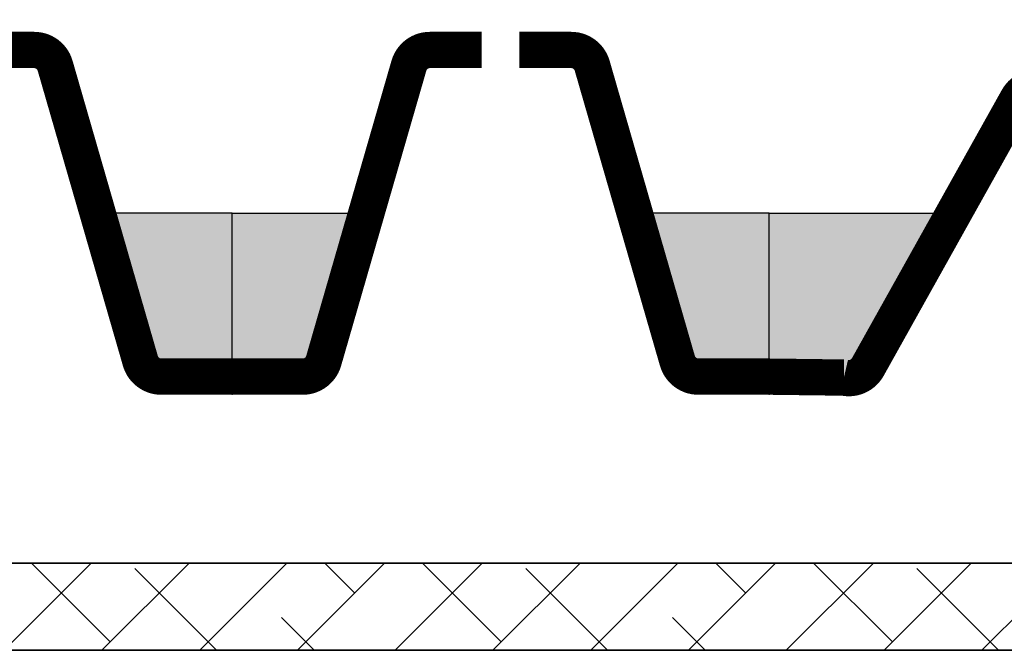
# Model space of a CAD drawing. Units: millimetres. Extents: x 20 to 120, y 20 to 164.
# Drawn here: x 92 to 98, y 72 to 76 of the extents above; entities that cross this region are included whole.
import ezdxf

# ---------------------------------------------------------------- set-up
doc = ezdxf.new("R2010")
doc.units = ezdxf.units.MM
doc.header["$MEASUREMENT"] = 0
doc.layers.add('Z_FD', color=7, linetype='Continuous', lineweight=0)
doc.layers.add('Z_Schutzmatte', color=7, linetype='Continuous', lineweight=35)
doc.layers.add('Z_Schraffurrahmen', color=9, linetype='Continuous', plot=False)
doc.layers.add('Z_Wasser', color=150, linetype='Continuous')

# ---------------------------------------------------------------- blocks, each defined once
blk = doc.blocks.new('Z_FD 25')
at = {"layer": 'Z_FD', "const_width": 0.25}
for points in [[(1.719999999999985, 2.375), (1.362800512381725, 2.375, 0.3340451263068612), (1.218693384955557, 2.266630947923105), (0.6313066150444229, 0.2333690520768812, -0.3340451263068604), (0.4871994876182555, 0.1249999999999858), (0, 0.125)], [(1.979999999999976, 2.375), (2.337199487618236, 2.375, -0.3340451263068612), (2.481306615044403, 2.266630947923105), (3.068693384955537, 0.2333690520768812, 0.3340451263068604), (3.212800512381705, 0.1249999999999858), (3.69999999999996, 0.125)]]:
    blk.add_lwpolyline(points, format="xyb", dxfattribs=at)
at = {"layer": 'Z_FD'}
for points in [[(0, 0.25), (0, 0)], [(3.699999997734068, 0.2499999956551449), (3.699999997734068, 0.125)], [(3.699999997734068, 0.2499999956551449), (3.699999997734068, -4.344855142335291e-09)]]:
    blk.add_lwpolyline(points, dxfattribs=at)
blk = doc.blocks.new('Z_FD 25_m Wasser')
at = {"layer": 'Z_Wasser'}
h = blk.add_hatch(color=256, dxfattribs=at)
edge = h.paths.add_edge_path()
edge.add_line((0, 0.125), (2.265892362629529e-09, 1.25))
edge.add_line((2.265892362629529e-09, 1.25), (0.9249999999999972, 1.25))
edge.add_line((0.9249999999999972, 1.25), (0.6313066150444229, 0.2333690520768812))
edge.add_arc((0.4871994876182458, 0.2749999999999889), 0.1500000000000031, 270.00000000000364, 343.8865817669144, ccw=False)
edge.add_line((0.4871994876182555, 0.1249999999999858), (0, 0.125))
h = blk.add_hatch(color=256, dxfattribs=at)
edge = h.paths.add_edge_path()
edge.add_line((3.69999999999996, 0.125), (3.699999997734068, 1.25))
edge.add_line((3.699999997734068, 1.25), (2.774999999999963, 1.25))
edge.add_line((2.774999999999963, 1.25), (3.068693384955537, 0.2333690520768812))
edge.add_arc((3.212800512381714, 0.2749999999999889), 0.1500000000000032, 196.1134182330856, 269.9999999999962)
edge.add_line((3.212800512381705, 0.1249999999999858), (3.69999999999996, 0.125))
at = {"layer": 'Z_FD'}
blk.add_lwpolyline([(3.699999997734068, 0.2499999956551449), (3.699999997734068, 0.125)], dxfattribs=at)
at = {"layer": 'Z_Schraffurrahmen'}
for points in [[(0, 0.125), (2.265892362629529e-09, 1.25), (0.9249999999999972, 1.25), (0.6313066150444229, 0.2333690520768812, -0.3340451263068604), (0.4871994876182555, 0.1249999999999858)], [(3.69999999999996, 0.125), (3.699999997734068, 1.25), (2.774999999999963, 1.25), (3.068693384955537, 0.2333690520768812, 0.3340451263068604), (3.212800512381705, 0.1249999999999858)]]:
    blk.add_lwpolyline(points, format="xyb", close=True, dxfattribs=at)
at = {"layer": 'Z_FD'}
blk.add_blockref('Z_FD 25', (0, 0), dxfattribs=at)
blk = doc.blocks.new('Z_FD 25_m Wasser_S0-2161')
at = {"layer": 'Z_Wasser'}
h = blk.add_hatch(color=256, dxfattribs=at)
edge = h.paths.add_edge_path()
edge.add_line((11.44272817601748, 1.850000013027767), (12.71474864284849, 1.850000013027767))
edge.add_line((12.71474864284849, 1.850000013027767), (12.12312718520826, 0.7913520408865509))
edge.add_arc((11.99218693023877, 0.8645275123818124), 0.1500000000000945, 260.24235506555067, 330.8015216132267, ccw=False)
edge.add_line((11.96676477958269, 0.7166974942662421), (11.44272817601748, 0.7250000068198403))
edge.add_line((11.44272817601748, 0.7250000068198403), (11.44272817601748, 1.850000013027767))
at = {"layer": 'Z_FD', "const_width": 0.25}
blk.add_lwpolyline([(11.44272817828337, 0.7250000147787148), (11.44272817828337, 0.7250000147787148), (11.44272817828337, 0.7250000147787148), (11.95822732984186, 0.7184222573739589, 0.3340451263069011), (12.12312718520826, 0.7913520408865509), (13.15558755381755, 2.638837559589774, -0.33404512630684), (13.32048740918401, 2.711767343102395), (13.66841222403133, 2.630898330692219)], format="xyb", dxfattribs=at)
at = {"layer": 'Z_Schraffurrahmen'}
blk.add_lwpolyline([(11.44272817601748, 1.850000013027767), (12.71474864284849, 1.850000013027767), (12.12312718520826, 0.7913520408865509, -0.3179832346622674), (11.96676477958269, 0.7166974942662421), (11.44272817601748, 0.7250000068198403), (11.44272817601748, 0.7250000068198403), (11.44272817601748, 0.7250000068198403, -0.3340451263068084), (11.44272817601748, 0.7250000068198403)], format="xyb", close=True, dxfattribs=at)
at = {"layer": 'Z_FD'}
for p in [(4.042728180549346, 0.6000000043448779), (7.742728178283414, 0.6000000111646671)]:
    blk.add_blockref('Z_FD 25_m Wasser', p, dxfattribs=at)

msp = doc.modelspace()

# ---------------------------------------------------------------- hatches: boundary and pattern name
at = {"layer": 'Z_Schutzmatte'}
h = msp.add_hatch(dxfattribs=at)
h.set_pattern_fill('ANSI38', color=256, scale=0.15, style=0)
h.set_pattern_definition([(45, (-65.43585750996817, -61.66869113089126), (-0.3367596045400932, 0.3367596045400932), []), (135, (-65.43585750996817, -61.66869113089126), (-1.01027881362028, 0.3367596045400933), [1.190625, -0.714375])])
h.paths.add_polyline_path([(52.4641424900318, 84.73130886910877), (51.86414249003184, 84.73130886910877), (51.86414249003184, 71.63130886910875), (104.5641424900318, 71.63130886910875), (104.5641424900318, 72.23130886910877), (52.4641424900318, 72.23130886910877)])

# ---------------------------------------------------------------- linework, layer by layer
msp.add_lwpolyline([(51.86414249003184, 71.63130886910875), (51.86414249003184, 84.73130886910877), (52.4641424900318, 84.73130886910877), (52.4641424900318, 72.23130886910877), (104.5641424900318, 72.23130886910877), (104.5641424900318, 71.63130886910875)], close=True, dxfattribs=at)

# ---------------------------------------------------------------- block references
at = {"layer": 'Z_FD'}
msp.add_blockref('Z_FD 25_m Wasser_S0-2161', (85.26414249003187, 72.79130886910878), dxfattribs=at)

doc.saveas('drawing.dxf')
